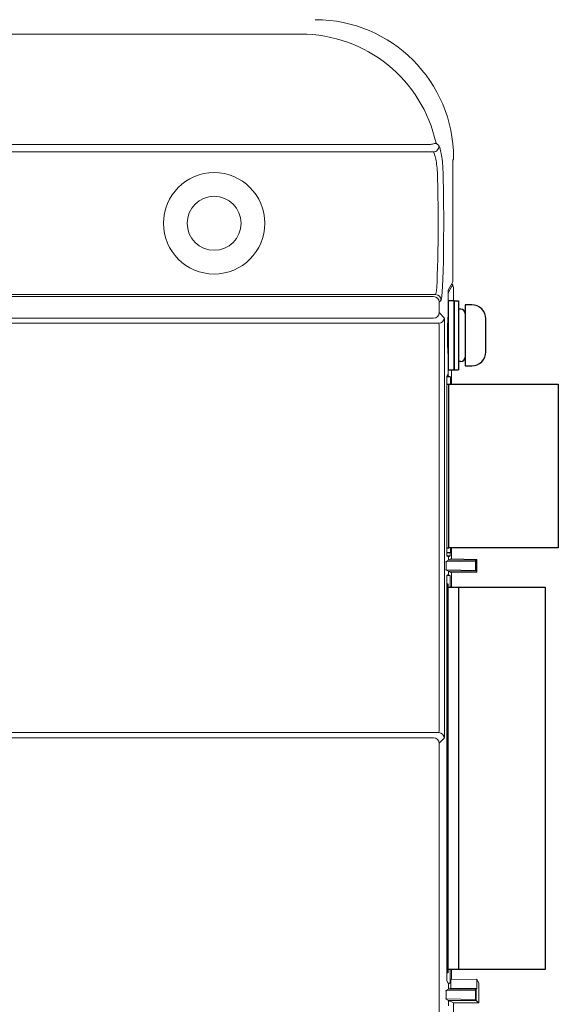
# Model space of a CAD drawing. Extents: x 0 to 85, y 0 to 77.
# Drawn here: x 20.4 to 22.4, y 10.9 to 14.5 of the extents above; entities that cross this region are included whole.
import ezdxf

# ---------------------------------------------------------------- set-up
doc = ezdxf.new("R2010")
doc.units = 0
doc.header["$LTSCALE"] = 0.25
doc.header["$MEASUREMENT"] = 0
for name, color, linetype in [('0535-0564-XX-0', 9, 'CONTINUOUS'), ('0579-0019-01-0', 4, 'CONTINUOUS'), ('0579-0020-02-0', 9, 'CONTINUOUS'), ('2140-0092-0', 9, 'CONTINUOUS'), ('2140-0139-09-0', 9, 'CONTINUOUS'), ('2813-0076-0', 1, 'CONTINUOUS'), ('2817-0173', 1, 'CONTINUOUS')]:
    doc.layers.add(name, color=color, linetype=linetype)

msp = doc.modelspace()

# ---------------------------------------------------------------- linework, layer by layer
at = {"layer": '0535-0564-XX-0', "linetype": 'Continuous'}
for p, q in [((21.9813, 13.1534), (21.9884, 13.1534)), ((21.9884, 12.5628), (21.9884, 13.1534)), ((21.9813, 12.5628), (21.9884, 12.5628)), ((21.9813, 12.4323), (21.9846, 12.4323)), ((21.9846, 12.4323), (21.9846, 11.0275)), ((21.9813, 11.0276), (21.9846, 11.0276))]:
    msp.add_line(p, q, dxfattribs=at)
at = {"layer": '0579-0019-01-0', "linetype": 'Continuous', "lineweight": 15}
for p, q in [((19.2516, 14.4181), (21.4536, 14.4181)), ((18.853, 14.0195), (21.9225, 14.0195)), ((21.9325, 13.9924), (18.8566, 13.9924)), ((22.0054, 13.9658), (22.0033, 13.9627)), ((22.0033, 13.9627), (22.0033, 13.5232)), ((22.0054, 13.9658), (22.0054, 13.9705)), ((22.0033, 13.5232), (21.986, 13.4929)), ((21.986, 13.4929), (21.986, 13.4004)), ((18.853, 13.4699), (21.9333, 13.4699)), ((21.9405, 13.4771), (18.8566, 13.4771)), ((21.9604, 13.4571), (21.9533, 13.45)), ((21.9533, 13.45), (21.9533, 13.4121)), ((21.9533, 13.4121), (21.972, 13.3934)), ((21.9333, 13.3921), (18.7719, 13.3921)), ((18.8519, 13.3734), (21.952, 13.3734)), ((21.9533, 11.9147), (21.9533, 13.3534)), ((21.9733, 13.3534), (21.9733, 11.9147)), ((21.986, 13.2594), (21.986, 13.1913)), ((21.986, 13.1913), (21.9813, 13.183)), ((21.9813, 13.183), (21.9813, 12.5329)), ((21.9813, 12.5329), (21.9874, 12.53)), ((21.9874, 12.53), (21.9874, 12.5177)), ((21.9874, 12.5177), (21.9764, 12.5122)), ((21.9764, 12.5122), (21.9792, 12.5122)), ((22.0844, 12.5146), (21.9792, 12.5122)), ((21.9792, 12.4832), (21.9792, 12.5122)), ((21.9874, 12.5177), (22.0874, 12.5177)), ((22.0844, 12.5146), (22.0874, 12.5177)), ((22.0844, 12.4808), (22.0844, 12.5146)), ((22.0874, 12.5177), (22.0874, 12.4777)), ((21.9764, 12.4832), (21.9874, 12.4777)), ((21.9792, 12.4832), (21.9764, 12.4832)), ((21.9792, 12.4832), (22.0844, 12.4808)), ((21.9874, 12.4654), (21.9813, 12.4623)), ((21.9813, 12.4623), (21.9813, 10.9976)), ((21.9874, 12.4777), (21.9874, 12.4654)), ((22.0874, 12.4777), (21.9874, 12.4777)), ((22.0844, 12.4808), (22.0874, 12.4777)), ((21.952, 11.8947), (18.8519, 11.8947)), ((18.7715, 11.876), (21.9333, 11.876)), ((21.972, 11.8747), (21.9533, 11.8561)), ((21.9533, 11.8561), (21.9533, 8.1849)), ((21.9813, 10.9976), (21.9874, 10.9868)), ((21.9874, 10.9675), (21.9764, 10.962)), ((21.9764, 10.962), (21.9792, 10.962)), ((22.0844, 10.9644), (21.9792, 10.962)), ((21.9792, 10.933), (21.9792, 10.962)), ((21.9874, 10.9868), (21.9874, 10.9675)), ((21.9874, 10.9675), (22.0874, 10.9675)), ((22.0844, 10.9644), (22.0874, 10.9675)), ((22.0844, 10.9306), (22.0844, 10.9644)), ((22.0874, 10.9675), (22.0874, 10.9275)), ((21.9764, 10.933), (21.9874, 10.9275)), ((21.9792, 10.933), (21.9764, 10.933)), ((21.9792, 10.933), (22.0844, 10.9306)), ((21.9874, 10.9275), (21.9874, 10.9082)), ((22.0874, 10.9275), (21.9874, 10.9275)), ((22.0844, 10.9306), (22.0874, 10.9275))]:
    msp.add_line(p, q, dxfattribs=at)
at = {"layer": '0579-0019-01-0', "linetype": 'Continuous', "lineweight": 15, "flags": 128}
msp.add_lwpolyline([(21.9421, 14.0237), (21.9416, 14.0236), (21.9404, 14.0234), (21.9385, 14.023), (21.9361, 14.0225), (21.9331, 14.0218), (21.9298, 14.0211), (21.9262, 14.0203), (21.9225, 14.0195)], dxfattribs=at)
at = {"layer": '0579-0019-01-0', "linetype": 'Continuous', "lineweight": 15}
for radius in [0.1833, 0.0975]:
    msp.add_circle((21.14, 13.7347), radius, dxfattribs=at)
for centre, start, end in [((21.9325, 14.0124), 270.1251, 10.3032), ((21.9333, 13.4499), 0.0823, 89.9177), ((21.9404, 13.4571), 0.0811, 89.9181), ((21.9333, 13.4121), 270.0823, 359.9177), ((21.9519, 13.3934), 270.0811, 359.9189), ((21.9519, 11.8747), 0.0819, 89.9181), ((21.9333, 11.856), 0.0821, 89.9179)]:
    msp.add_arc(centre, 0.02, start, end, dxfattribs=at)
for centre, major_axis, ratio, start_param, end_param in [((21.5051, 13.9699), (-0.354, -0.354), 0.998783, 2.356803, 3.926382), ((21.453, 13.9178), (0.3539, 0.3539), 0.99888, 5.710578, 7.067974), ((21.5039, 13.9687), (0.552, -0.1348), 0.403027, 0.727709, 0.758099), ((21.9401, 13.7347), (0, -0.2578), 0.03763, 0.034907, 2.360608), ((21.9601, 13.7347), (0, -0.2778), 0.034921, 0.034907, 2.360608), ((21.9719, 13.3534), (0, -0.04), 0.034921, 1.570796, 3.106686), ((21.986, 13.3299), (0, -0.0705), 0.034921, 3.141593, 6.283185), ((21.9519, 13.3534), (0, -0.02), 0.069842, 1.570796, 3.106686), ((21.9519, 11.9147), (0, -0.02), 0.069842, 0.034907, 1.570796), ((21.9719, 11.9147), (0, -0.04), 0.034921, 0.034907, 1.570796)]:
    msp.add_ellipse(centre, major_axis=major_axis, ratio=ratio, start_param=start_param, end_param=end_param, dxfattribs=at)
for points, knots in [([(21.9522, 14.016), (21.953, 14.0153), (21.9542, 14.0129), (21.9562, 14.007), (21.9569, 14.0045), (21.9584, 13.9989), (21.9592, 13.9957), (21.9615, 13.9848), (21.963, 13.9762), (21.9655, 13.9562), (21.9665, 13.9447), (21.9669, 13.932)], [0, 0, 0, 0, 0.25, 0.25, 0.375, 0.375, 0.5, 0.5, 0.75, 0.75, 1, 1, 1, 1]), ([(21.9469, 13.9178), (21.9465, 13.9293), (21.9455, 13.9395), (21.9431, 13.9574), (21.9416, 13.965), (21.9394, 13.9746), (21.9386, 13.9775), (21.9372, 13.9824), (21.9365, 13.9845), (21.9345, 13.9898), (21.9334, 13.9918), (21.9325, 13.9924)], [0, 0, 0, 0, 0.25, 0.25, 0.5, 0.5, 0.625, 0.625, 0.75, 0.75, 1, 1, 1, 1])]:
    msp.add_open_spline(points, degree=3, knots=knots, dxfattribs=at)
at = {"layer": '0579-0020-02-0', "linetype": 'Continuous', "lineweight": 15}
for p, q in [((21.986, 13.4829), (22.0033, 13.5131)), ((21.986, 13.4829), (21.986, 13.4829)), ((21.986, 13.4829), (21.986, 13.4004)), ((22.0033, 13.5131), (21.9975, 13.5131)), ((22.0033, 13.5068), (22.0033, 13.5131)), ((22.0033, 13.5068), (22.0054, 13.5057)), ((22.0054, 13.5057), (22.0054, 13.4549)), ((21.986, 13.4004), (21.986, 13.4004)), ((21.986, 13.2594), (21.986, 13.2594)), ((21.986, 13.2594), (21.986, 13.1839)), ((21.9975, 13.1534), (21.9975, 13.2049)), ((21.9813, 13.1796), (21.9947, 13.1796)), ((21.9818, 13.1839), (21.986, 13.1839)), ((21.986, 13.1839), (21.9947, 13.1796)), ((21.9947, 13.1534), (21.9947, 13.1796)), ((21.9947, 12.5451), (21.9947, 12.5628)), ((21.9975, 12.5628), (21.9975, 12.5223)), ((21.9947, 12.5451), (21.9813, 12.5451)), ((21.993, 12.5442), (21.9813, 12.5442)), ((21.993, 12.5329), (21.9813, 12.5329)), ((21.9874, 12.53), (21.993, 12.5329)), ((21.9961, 12.522), (21.9874, 12.5177)), ((21.9947, 12.5451), (21.993, 12.5442)), ((21.993, 12.5442), (21.993, 12.5329)), ((21.9961, 12.522), (21.9975, 12.5223)), ((22.0901, 12.5204), (21.9961, 12.522)), ((22.0901, 12.5204), (22.0873, 12.5177)), ((22.0901, 12.4747), (22.0901, 12.5204)), ((21.9872, 12.5176), (21.9872, 12.5176)), ((22.0872, 12.5176), (21.9872, 12.5176)), ((22.0872, 12.4779), (22.0872, 12.5175)), ((21.993, 12.4624), (21.9815, 12.4624)), ((21.9872, 12.4653), (21.9872, 12.4776)), ((21.993, 12.4624), (21.9873, 12.4653)), ((21.9874, 12.4776), (22.0872, 12.4776)), ((21.9874, 12.4775), (21.9961, 12.4732)), ((21.993, 12.4624), (21.993, 12.4205)), ((21.9961, 12.4732), (22.0901, 12.4747)), ((21.9975, 12.4728), (21.9961, 12.4732)), ((21.9975, 12.4728), (21.9975, 12.4205)), ((22.0872, 12.4776), (22.0872, 12.4777)), ((22.0901, 12.4747), (22.0872, 12.4776)), ((21.993, 11.0394), (21.993, 10.9901)), ((21.9975, 11.0394), (21.9975, 11.0031)), ((21.9961, 11.003), (21.996, 10.9718)), ((21.9961, 11.003), (22.0901, 11.0046)), ((22.09, 10.9702), (22.0901, 11.0046)), ((22.0963, 10.988), (22.0901, 11.0046)), ((21.993, 10.9901), (21.9856, 10.9901)), ((21.9873, 10.9871), (21.993, 10.9901)), ((21.996, 10.9718), (21.9874, 10.9675)), ((22.09, 10.9702), (21.996, 10.9718)), ((22.09, 10.9702), (22.0873, 10.9675)), ((22.0963, 10.988), (22.0963, 10.9184)), ((21.9874, 10.9274), (22.0872, 10.9274)), ((21.9874, 10.9273), (22.0054, 10.9184)), ((22.0872, 10.9274), (22.0872, 10.9275)), ((22.0963, 10.9184), (22.0872, 10.9274)), ((22.0054, 10.9184), (22.0054, 10.8674)), ((22.0963, 10.9184), (22.0054, 10.9184))]:
    msp.add_line(p, q, dxfattribs=at)
for start_param, end_param in [(3.134476, 3.1345), (0.007092, 0.007117)]:
    msp.add_ellipse((21.986, 13.3299), major_axis=(0, -0.0705), ratio=0.034921, start_param=start_param, end_param=end_param, dxfattribs=at)
at = {"layer": '2140-0092-0'}
msp.add_line((22.0247, 11.0394), (22.0247, 12.4205), dxfattribs=at)
msp.add_lwpolyline([(22.3842, 13.1534), (22.3842, 12.5628), (21.9884, 12.5628), (21.9884, 13.1534)], close=True, dxfattribs=at)
at = {"layer": '2140-0139-09-0'}
msp.add_lwpolyline([(22.3367, 12.4205), (22.3367, 11.0394), (21.9846, 11.0394), (21.9846, 12.4205)], close=True, dxfattribs=at)
at = {"layer": '2813-0076-0'}
msp.add_lwpolyline([(21.986, 13.2049), (22.008, 13.2049), (22.008, 13.4549), (21.986, 13.4549)], close=True, dxfattribs=at)
at = {"layer": '2817-0173'}
for p, q in [((22.008, 13.4549), (22.008, 13.2049)), ((22.008, 13.4549), (22.023, 13.4549)), ((22.023, 13.4549), (22.023, 13.2049)), ((22.032, 13.4239), (22.023, 13.4239)), ((22.047, 13.4399), (22.047, 13.2199)), ((22.0713, 13.4399), (22.047, 13.4399)), ((22.122, 13.2707), (22.122, 13.3892)), ((22.032, 13.2359), (22.023, 13.2359)), ((22.008, 13.2049), (22.023, 13.2049)), ((22.047, 13.2199), (22.0713, 13.2199))]:
    msp.add_line(p, q, dxfattribs=at)
for points in [[(21.9845, 13.3859), (21.986, 13.3859)], [(21.986, 13.2739), (21.9845, 13.2739)]]:
    msp.add_lwpolyline(points, dxfattribs=at)
for centre, radius, start, end in [((22.032, 13.4089), 0.015, 0, 90), ((22.0713, 13.3892), 0.0508, 360, 90), ((22.0713, 13.2707), 0.0508, 270, 0), ((22.032, 13.2509), 0.015, 270, 0)]:
    msp.add_arc(centre, radius, start, end, dxfattribs=at)

doc.saveas('drawing.dxf')
